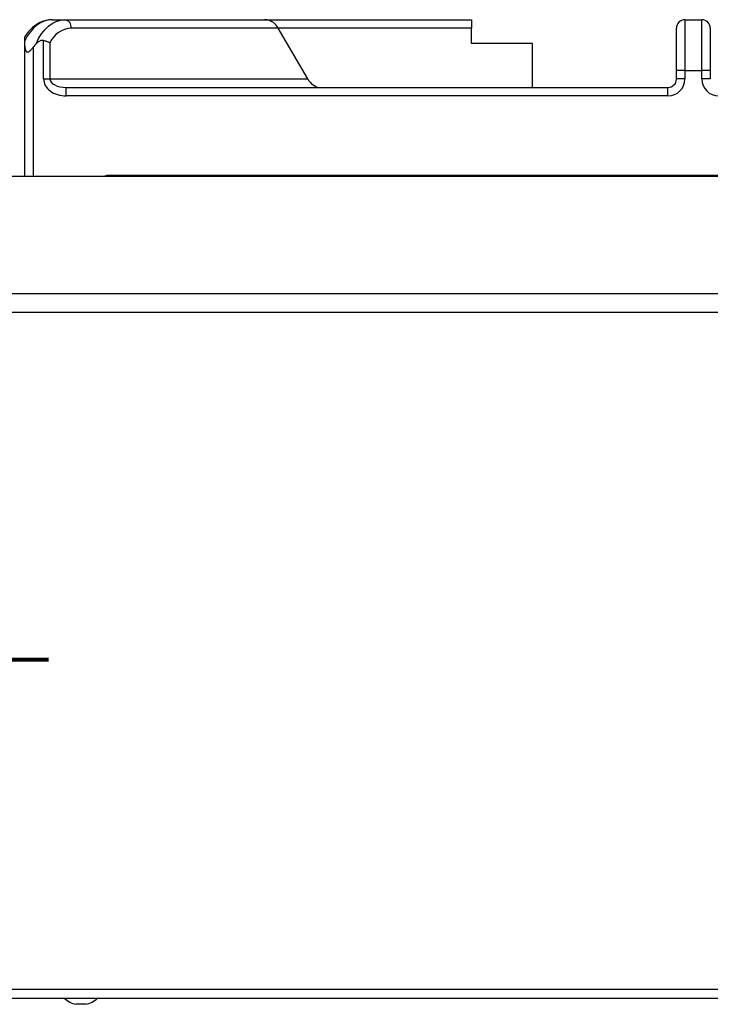
# Model space of a CAD drawing. Units: millimetres. Extents: x -7995 to -4660, y -3255 to 1460.
# Drawn here: x -5475 to -5271, y 313 to 603 of the extents above; entities that cross this region are included whole.
import ezdxf

# ---------------------------------------------------------------- set-up
doc = ezdxf.new("R2010")
doc.units = ezdxf.units.MM
doc.layers.add('ALFATEC-TEXTO', color=7, linetype='Continuous')
doc.layers.add('PDF_Geometry', color=7, linetype='Continuous')

# ---------------------------------------------------------------- blocks, each defined once
blk = doc.blocks.new('FG93-B2C-L')
at = {"layer": 'PDF_Geometry', "color": 3, "lineweight": 25}
for p, q in [((-3924.715767992008, -2067.557239133521), (-3924.713150437369, -2067.557239133521)), ((-3924.713150437369, -2067.557239133521), (-3924.671855329601, -2067.557239133521)), ((-3924.671855329601, -2067.557239133521), (-3924.629029556818, -2067.557239133521)), ((-3924.629029556818, -2067.557239133521), (-3924.629029556818, -2067.558989133521)), ((-3924.584929556818, -2067.557239133521), (-3924.584929556818, -2067.567739133521)), ((-3924.584929556818, -2067.557239133521), (-3924.581429556818, -2067.557239133521)), ((-3924.581429556818, -2067.567739133521), (-3924.581429556818, -2067.557239133521)), ((-3924.669002488909, -2067.558989133521), (-3924.71184166005, -2067.558989133521)), ((-3924.662899778717, -2067.569489133521), (-3924.669002488909, -2067.558989133521)), ((-3924.629029556818, -2067.558989133521), (-3924.669002488909, -2067.558989133521)), ((-3924.629029556818, -2067.562139133521), (-3924.629029556818, -2067.558989133521)), ((-3924.586679556818, -2067.567739133521), (-3924.586679556818, -2067.558989133521)), ((-3924.579679556818, -2067.558989133521), (-3924.579679556818, -2067.567739133521)), ((-3924.721429556818, -2067.562662577046), (-3924.721429556818, -2067.561614183593)), ((-3924.721306372248, -2067.560551612207), (-3924.721423978926, -2067.560751155417)), ((-3924.717536215775, -2067.569489133521), (-3924.717536215775, -2067.561532292963)), ((-3924.716227438455, -2067.562002012516), (-3924.716227438455, -2067.569489133521)), ((-3924.616429556818, -2067.562139133521), (-3924.629029556818, -2067.562139133521)), ((-3924.616429556818, -2067.571239133521), (-3924.616429556818, -2067.562139133521)), ((-3924.721429556818, -2067.589649133522), (-3924.721429556818, -2067.562662577046)), ((-3924.719679556818, -2067.562938446536), (-3924.719679556818, -2067.589649133522)), ((-3924.584929556818, -2067.567739133521), (-3924.586679556818, -2067.567739133521)), ((-3924.586679556818, -2067.569489133521), (-3924.586679556818, -2067.567739133521)), ((-3924.584929556818, -2067.567739133521), (-3924.584929556818, -2067.569489133521)), ((-3924.584929556818, -2067.567739133521), (-3924.581429556818, -2067.567739133521)), ((-3924.581429556818, -2067.569489133521), (-3924.581429556818, -2067.567739133521)), ((-3924.579679556818, -2067.567739133521), (-3924.581429556818, -2067.567739133521)), ((-3924.579679556818, -2067.567739133521), (-3924.579679556818, -2067.569489133521)), ((-3924.717536215775, -2067.569489133521), (-3924.716227438455, -2067.569489133521)), ((-3924.716227438455, -2067.569489133521), (-3924.662899778717, -2067.569489133521)), ((-3924.584929556818, -2067.569489133521), (-3924.586679556818, -2067.569489133521)), ((-3924.579679556818, -2067.569489133521), (-3924.581429556818, -2067.569489133521)), ((-3924.712856275262, -2067.572989133521), (-3924.712856275262, -2067.571239133521)), ((-3924.712856275262, -2067.571239133521), (-3924.588429556818, -2067.571239133521)), ((-3924.588429556818, -2067.572989133521), (-3924.588429556818, -2067.571239133521)), ((-3924.588429556818, -2067.572989133521), (-3924.712856275262, -2067.572989133521)), ((-3924.423469852849, -2067.589649133522), (-3925.090104319294, -2067.589649133522)), ((-3924.462111116299, -2067.589439133521), (-3924.704247997337, -2067.589439133521)), ((-3924.694409203274, -2067.589439133521), (-3924.694199203273, -2067.589649133522)), ((-3925.054987086072, -2067.613812731362), (-3924.458587086072, -2067.613812731362)), ((-3924.456907086072, -2067.617732731363), (-3925.056667086072, -2067.617732731363)), ((-3925.056667086072, -2067.757592731362), (-3924.456907086072, -2067.757592731362)), ((-3925.057432111325, -2067.759412731363), (-3924.456142060819, -2067.759412731363)), ((-3924.708837086072, -2067.760715339235), (-3924.710797086072, -2067.760715339235))]:
    blk.add_line(p, q, dxfattribs=at)
at = {"layer": 'PDF_Geometry', "color": 3, "lineweight": 25, "flags": 128}
for points in [[(-3924.715767992008, -2067.557239133521), (-3924.716592024692, -2067.557312765322), (-3924.717404500231, -2067.557532628029), (-3924.718194023571, -2067.557895638046), (-3924.718949521563, -2067.55839670412), (-3924.71966039827, -2067.559028798745), (-3924.720316683571, -2067.559783056729), (-3924.720909172996, -2067.560648899523), (-3924.721429556818, -2067.561614183593)], [(-3924.719089586561, -2067.562242968884), (-3924.718577492729, -2067.561150068651), (-3924.71797731063, -2067.56016411763), (-3924.717298782013, -2067.559301119108), (-3924.716552920291, -2067.558575080687), (-3924.715751831784, -2067.557997786929), (-3924.714908519215, -2067.557578608073), (-3924.71403667066, -2067.557324347945), (-3924.713150437369, -2067.557239133521)]]:
    blk.add_lwpolyline(points, dxfattribs=at)
at = {"layer": 'PDF_Geometry', "color": 3, "lineweight": 25}
for centre, radius, start, end in [((-3924.713408235604, -2067.558796333246), 0.001578395043037476, 352.9838233571679, 80.5998033375274), ((-3924.584929556818, -2067.558989133521), 0.0017499999999993, 90, 180), ((-3924.581429556818, -2067.558989133521), 0.0017499999999993, 0, 90), ((-3924.711437653723, -2067.564275813897), 0.005302094916425637, 94.37003036660292, 154.6054238489533), ((-3924.588429556818, -2067.569489133521), 0.0034999999999986, 270, 0), ((-3924.588429556818, -2067.569489133521), 0.0017499999999993, 270, 0), ((-3924.577929556818, -2067.569489133521), 0.0034999999999986, 180, 270), ((-3924.704247997337, -2067.591189133521), 0.0017499999999993, 90, 118.3576366228024), ((-3924.709817086072, -2067.755833451987), 0.00497927937499803, 225.9583643202081, 258.6491928835667), ((-3924.709817086072, -2067.755833451987), 0.004979279374997992, 281.3508071164332, 314.0416356797919)]:
    blk.add_arc(centre, radius, start, end, dxfattribs=at)
for centre, major_axis, ratio, start_param, end_param in [((-3924.671855329601, -2067.558989133521), (0.002470501007788051, 0), 0.7083583428960226, 0.7191273810783344, 1.570796326794897), ((-3924.670311266229, -2067.558989133521), (-0.001462572814732068, 0.001597735782669461), 0.4881541857643682, 4.292151000843227, 5.011278381921668), ((-3924.70561254268, -2067.567739133521), (0.01581701413756617, -3.979039320254969e-16), 0.6638421075351634, 2.590704434576834, 2.66673901488238), ((-3924.712856275262, -2067.569489133521), (-0.004679940512613203, 0), 0.7478727540586314, 0, 1.570796326794897), ((-3924.712856275262, -2067.569489133521), (0.003371163193011243, 0), 0.519108657696318, 3.141592653589793, 4.712388980384697), ((-3924.661591001398, -2067.569489133521), (-0.001462572814732068, 0.001597735782669461), 0.4881541857643682, 1.150558347253424, 2.721354674048233)]:
    blk.add_ellipse(centre, major_axis=major_axis, ratio=ratio, start_param=start_param, end_param=end_param, dxfattribs=at)
for points, knots in [([(-3924.715767992008, -2067.557239133521), (-3924.716002560351, -2067.557247923557), (-3924.716607085717, -2067.557270577081), (-3924.717567235858, -2067.557497072883), (-3924.718610855691, -2067.557952052015), (-3924.719592401056, -2067.558604243756), (-3924.720481603624, -2067.559459079788), (-3924.72105539968, -2067.560122908053), (-3924.721294337482, -2067.560531054764), (-3924.721306372248, -2067.560551612207)], [0, 0, 0, 0, 0.1091159010391619, 0.2812115629698236, 0.4536976570632851, 0.6287272785358355, 0.8075862064552018, 0.9903085446648301, 0.9999999999999999, 0.9999999999999999, 0.9999999999999999, 0.9999999999999999]), ([(-3924.721429556818, -2067.561614183593), (-3924.721429556818, -2067.561350076265), (-3924.721429556818, -2067.560977200613), (-3924.721429556818, -2067.560743204064), (-3924.721429556818, -2067.560746647652), (-3924.721429556818, -2067.560747814803)], [0, 0, 0, 0, 0.6161487040651117, 0.8698995640107371, 1, 1, 1, 1]), ([(-3924.717536215775, -2067.561532292963), (-3924.717592347018, -2067.561522775549), (-3924.71770646321, -2067.561503426414), (-3924.71789900496, -2067.561515038456), (-3924.718107554361, -2067.561561637189), (-3924.718364757953, -2067.561664671219), (-3924.718644036873, -2067.561833933014), (-3924.718895230476, -2067.562041056035), (-3924.719035772721, -2067.562187062706), (-3924.719089586561, -2067.562242968884)], [0, 0, 0, 0, 0.09556867842581183, 0.1942934633444447, 0.3223155389429376, 0.4538985246018746, 0.6589584001951679, 0.8694146483760382, 1, 1, 1, 1]), ([(-3924.717536215775, -2067.561532292963), (-3924.71743632273, -2067.561556554648), (-3924.717233534956, -2067.561605807058), (-3924.71694375183, -2067.561694515431), (-3924.716671384058, -2067.561792234232), (-3924.716432240706, -2067.561894326549), (-3924.716291834282, -2067.561965840838), (-3924.716229233517, -2067.562001004216), (-3924.716227438455, -2067.562002012516)], [0, 0, 0, 0, 0.1986169738575044, 0.4032021888188638, 0.6017395808468111, 0.8055968147587504, 0.9944255391003703, 1, 1, 1, 1]), ([(-3924.721429556818, -2067.562662577046), (-3924.721411485278, -2067.562942008371), (-3924.721384359179, -2067.563361445899), (-3924.72117039814, -2067.563767022988), (-3924.72097567988, -2067.56390674603), (-3924.720798317438, -2067.563927889181), (-3924.720582142511, -2067.563856172505), (-3924.720269096069, -2067.563632294286), (-3924.719962886682, -2067.563296670701), (-3924.719752561803, -2067.563030749373), (-3924.719679556818, -2067.562938446536)], [0, 0, 0, 0, 0.2862712581115373, 0.4297045417820744, 0.4975517854463256, 0.5659826068363966, 0.6264524692830697, 0.7204638834119997, 0.9029713921725131, 1, 1, 1, 1])]:
    blk.add_open_spline(points, degree=3, knots=knots, dxfattribs=at)
blk = doc.blocks.new('P.GÁS')
at = {"color": 1, "lineweight": 106}
for p, q in [((9.564938775596943e-05, 0.04421679926397459), (9.564938775596943e-05, -0.04146207675971425)), ((0.03262938322203368, 0.03253373383426528), (-0.03243808444650043, -0.0325337338342635)), ((-0.03243808444650043, 0.03253373383426528), (0.03262938322203368, -0.0325337338342635)), ((-0.04100175521897498, 0), (0.04100175521897498, 0))]:
    blk.add_line(p, q, dxfattribs=at)
blk.add_circle((9.564938775596943e-05, 0), 0.03253373383426525, dxfattribs=at)

msp = doc.modelspace()

# ---------------------------------------------------------------- block references
at = {"xscale": 1428.571428571429, "yscale": 1428.571428571429, "zscale": 1428.571428571429}
msp.add_blockref('FG93-B2C-L', (5601271.674585145, 2954256.683028355), dxfattribs=at)
at = {"layer": 'ALFATEC-TEXTO', "xscale": 1403.463122097709, "yscale": 1403.463122097709, "zscale": 1403.463122097709, "rotation": 0.015157613054405}
msp.add_blockref('P.GÁS', (-5523.724781739991, 414.5366140289636), dxfattribs=at)

doc.saveas('drawing.dxf')
